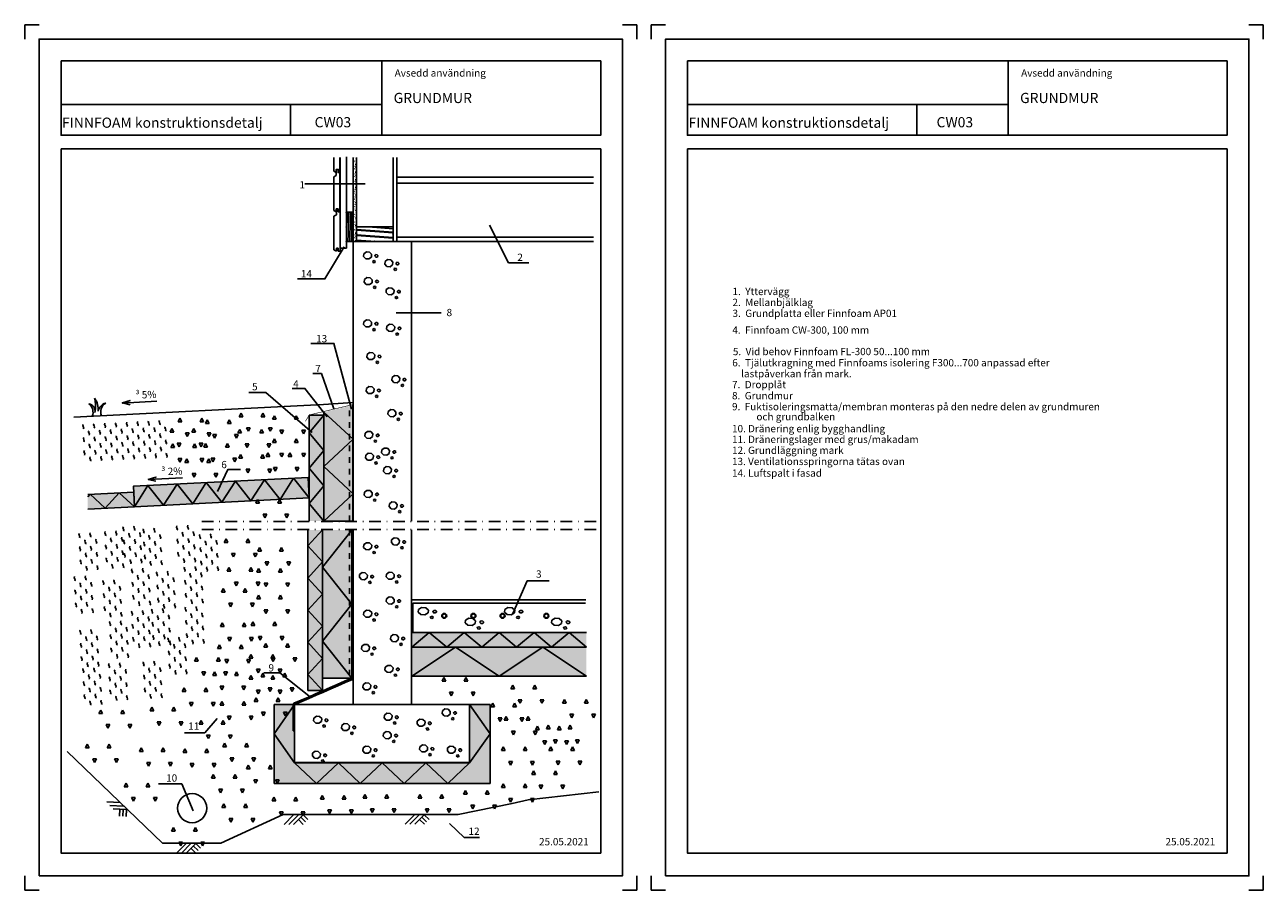
# Model space of a CAD drawing. Units: millimetres. Extents: x 1 to 4247, y 1 to 2969.
import ezdxf

# ---------------------------------------------------------------- set-up
doc = ezdxf.new("R2010")
doc.units = ezdxf.units.MM
doc.header["$LTSCALE"] = 10
doc.linetypes.add('DASHED', pattern=[4, 2, -2])
doc.linetypes.add('PISTEKATKOP', pattern=[8.2, 4, -2, 0.2, -2])
for name, color, linetype in [('A1PIIRUSTUSARKKI_RAJAT', 7, 'Continuous'), ('A2VIIVOITUS', 7, 'Continuous'), ('R2MAAVII', 7, 'Continuous'), ('R3-2', 7, 'Continuous'), ('R4PUUTAVARA', 7, 'Continuous'), ('R4PUUTAVARA_PANELI', 7, 'Continuous'), ('R5AINE', 15, 'Continuous'), ('R5AINEC', 15, 'Continuous'), ('R7AINEMERKINNAT', 7, 'Continuous')]:
    doc.layers.add(name, color=color, linetype=linetype)
doc.styles.get("Standard").update_dxf_attribs({"font": 'ROMANS'})

# ---------------------------------------------------------------- blocks, each defined once
blk = doc.blocks.new('*S0')
at = {"color": 7, "linetype": 'Continuous', "lineweight": -3}
for p, q in [((1, 2969), (1, 2920)), ((1, 2969), (50, 2969)), ((2099, 2969), (2050, 2969)), ((2099, 2969), (2099, 2920)), ((1, 1), (1, 50)), ((2099, 1), (2099, 50)), ((1, 1), (50, 1)), ((2099, 1), (2050, 1))]:
    blk.add_line(p, q, dxfattribs=at)
at = {"color": 0, "linetype": 'Continuous', "lineweight": -3}
blk.add_lwpolyline([(50, 50), (2050, 50), (2050, 2920), (50, 2920)], close=True, dxfattribs=at)
blk = doc.blocks.new('MAP')
at = {"layer": 'R5AINEC'}
for p, q in [((-0.7999999999997272, -0.7999999999999545), (0, 0)), ((-0.404020202535321, -0.7999999999999545), (0.3959797974644061, 0)), ((-0.008040405070914858, -0.7999999999999545), (0.791959594929267, 0)), ((0.791959594929267, 0), (1.187939392393673, -0.3959797974644061)), ((0.3959797974644061, -0.3959797974644061), (0.8000000000001819, -0.7999999999999545)), ((0.5939696961968366, -0.1979898987322031), (0.9899494936612427, -0.5939696961966092))]:
    blk.add_line(p, q, dxfattribs=at)
blk = doc.blocks.new('R58012')
for centre, radius, start, end in [((0.25, 0.2625), 0.3625, 226.3971810272964, 313.6028189727036), ((0.75, -0.2624999999999997), 0.3624999999999998, 46.39718102729635, 133.6028189727037)]:
    blk.add_arc(centre, radius, start, end)
blk = doc.blocks.new('multa')
at = {"layer": 'R5AINE', "xscale": 15, "yscale": 15, "zscale": 15, "rotation": 90}
for p in [(-18.75, 112.5), (-56.25, 112.1982417536783), (-37.5, 89.6982417536783), (0, 90), (-56.25, 67.1982417536783), (-37.5, 44.6982417536783), (-18.75, 67.5), (0, 45), (-56.25, 22.1982417536783), (-37.5, -0.3017582463216968), (-18.75, 22.5), (0, 0)]:
    blk.add_blockref('R58012', p, dxfattribs=at)
blk = doc.blocks.new('MERKSEPELI')
at = {"linetype": 'Continuous', "lineweight": -3}
for p, q in [((-11.00000000003165, 3.749999999999736), (-9.750000000031651, 6.24999999999973)), ((-11.00000000003165, 3.749999999999736), (-8.500000000031651, 3.749999999999736)), ((-8.500000000031651, 3.74999999999973), (-9.750000000031651, 6.24999999999973)), ((3.99999999996835, 3.749999999999736), (5.24999999996835, 6.24999999999973)), ((3.99999999996835, 3.749999999999736), (6.49999999996835, 3.749999999999736)), ((6.49999999996835, 3.74999999999973), (5.24999999996835, 6.24999999999973)), ((-6.000000000031651, -3.750000000000265), (-4.75000000003165, -6.250000000000259)), ((-6.000000000031651, -3.750000000000265), (-3.500000000031651, -3.750000000000265)), ((-3.500000000031651, -3.750000000000259), (-4.75000000003165, -6.250000000000259)), ((8.99999999996835, -3.750000000000265), (10.24999999996835, -6.250000000000259)), ((8.99999999996835, -3.750000000000265), (11.49999999996835, -3.750000000000265)), ((11.49999999996835, -3.750000000000259), (10.24999999996835, -6.250000000000259))]:
    blk.add_line(p, q, dxfattribs=at)
blk = doc.blocks.new('BETMERK1')
at = {"linetype": 'Continuous', "lineweight": -3}
for p, q in [((-2.275863171038037, 1.051920439462096), (-2.370101485435481, 0.07895088107380976)), ((-2.370101485435481, 0.07895088107380976), (-1.656009896838697, -0.6677639635165051)), ((-1.42849848011054, 1.68119234011448), (-2.275863171038037, 1.051920439462096)), ((-0.3243821563363611, 1.598147638054629), (-1.42849848011054, 1.68119234011448)), ((0.3897094322656982, 0.8514327934643133), (-0.3243821563363611, 1.598147638054629)), ((0.295471117862979, -0.1215367649148775), (0.3897094322656982, 0.8514327934643133)), ((1.561341661554906, 0.5250240750172579), (1.528679017348002, 0.1851671440306872)), ((1.528679017348002, 0.1851671440306872), (1.778290307521928, -0.0755006371275031)), ((1.857144906146567, 0.7449865749311484), (1.561341661554906, 0.5250240750172579)), ((2.242811222242306, 0.7162035945237348), (1.857144906146567, 0.7449865749311484)), ((2.163956623617667, -0.1042836175349167), (2.459759868214422, 0.1156788823789738)), ((2.49242251241605, 0.4555358133655445), (2.242811222242306, 0.7162035945237348)), ((2.459759868214422, 0.1156788823789738), (2.49242251241605, 0.4555358133655445)), ((-1.656009896838697, -0.6677639635165051), (-0.5518935730592434, -0.7508086655763564)), ((-0.5518935730592434, -0.7508086655763564), (0.295471117862979, -0.1215367649148775)), ((0.912266081308843, -1.423127636340893), (0.8058713960431474, -1.688101493515375)), ((0.8058713960431474, -1.688101493515375), (0.9432587450205743, -1.941762615011781)), ((1.200118237147325, -1.302059135328988), (0.912266081308843, -1.423127636340893)), ((0.9432587450205743, -1.941762615011781), (1.243948482504055, -2.035519756087694)), ((1.500807974630805, -1.3958162764049), (1.200118237147325, -1.302059135328988)), ((1.243948482504055, -2.035519756087694), (1.531800638342537, -1.914451255084883)), ((1.638195323608232, -1.649477397901306), (1.500807974630805, -1.3958162764049)), ((1.531800638342537, -1.914451255084883), (1.638195323608232, -1.649477397901306)), ((1.778290307521928, -0.0755006371275031), (2.163956623617667, -0.1042836175349167))]:
    blk.add_line(p, q, dxfattribs=at)
blk = doc.blocks.new('TRVPUUKUITULEVY_12')
at = {"linetype": 'Continuous', "lineweight": -3}
for p, q in [((0, 12), (24, 12)), ((0, 0), (24, 0)), ((1.406775483555805, 1.257993822362209), (2.323270864431549, 2.013360183510258)), ((3.671730402378557, 7.462054298418707), (4.427096296092941, 6.922670149459805)), ((7.878809884541056, 9.35047020128934), (8.202211621184176, 9.889854350248243)), ((10.57515757927479, 5.358227564872891), (11.27624226277527, 6.059312682216841)), ((13.91888012845521, 10.15954642472786), (14.51197377268767, 9.296188957484901)), ((14.24285324625845, 1.312275066166308), (14.0268711677229, 1.905369077415685)), ((18.1796694396715, 1.959650321219783), (17.64028562449266, 3.092699862942027)), ((21.90107493570895, 8.109429553472523), (22.27875788256614, 6.976951393263903))]:
    blk.add_line(p, q, dxfattribs=at)
at = {"lineweight": -3, "flags": 9}
for tag, p, rotation in [('PITUUS', (4.638422979041934e-11, 12.00000000000409), 270), ('KORKEUS', (24.00000000004638, 12.00000000000409), 180)]:
    blk.add_attdef(tag, p, '', height=1.2, rotation=rotation, dxfattribs=at)
blk = doc.blocks.new('PUUSYMB2')
at = {"color": 7, "linetype": 'ByBlock', "lineweight": -3}
for p, q in [((-0.4999999999999005, -0.1747300112533026), (-0.3762994979368273, 0.4999999999998863)), ((-0.3281550639297848, -0.5000000000001137), (-0.1448217305964334, 0.4999999999998863)), ((-0.2697587201677578, -0.5000000000001137), (-0.08642538683442069, 0.4999999999998863)), ((0.04621838040243631, -0.5000000000001137), (0.2295517137357734, 0.4999999999998863)), ((0.0979051150467285, -0.5000000000001137), (0.2812384483800656, 0.4999999999998863)), ((0.4028890707347301, -0.5000000000001137), (0.497245124030826, 0.01466938161489395))]:
    blk.add_line(p, q, dxfattribs=at)
at = {"linetype": 'ByBlock', "lineweight": -3}
blk.add_lwpolyline([(-0.4999999999999005, -0.5000000000001137), (0.5000000000000995, -0.5000000000001137), (0.5000000000000995, 0.4999999999998863), (-0.4999999999999005, 0.4999999999998863)], close=True, dxfattribs=at)
at = {"color": 7, "linetype": 'Continuous', "lineweight": -3}
for p in [(-0.4999999999999005, 0.4999999999998863), (0, 0.4999999999998863), (0.5000000000000995, 0.4999999999998863), (-0.4999999999999005, 0), (0.5000000000000995, 0), (-0.4999999999999005, -0.5000000000001137), (0, -0.5000000000001137), (0.5000000000000995, -0.5000000000001137)]:
    blk.add_point(p, dxfattribs=at)
blk = doc.blocks.new('UTV145')
at = {"color": 0, "linetype": 'Continuous', "lineweight": -3}
for p, q in [((-10, 10.5), (-10, 8.5)), ((10, 12.5), (-8, 12.5)), ((0, 6.5), (-8, 6.5)), ((0, 6.5), (0, 0)), ((0, 0), (135, 0)), ((10, 12.5), (14.90747728811138, 20.9999999999992)), ((130.09252271189, 21), (14.90747728810999, 21)), ((124, 6), (124, 12.5)), ((124, 12.5), (135, 12.5)), ((135, 6), (124, 6)), ((135, 12.5), (130.0925227118886, 20.9999999999992)), ((135, 0), (135, 6))]:
    blk.add_line(p, q, dxfattribs=at)
for centre, start, end in [((-8, 10.5), 90, 180), ((-8, 8.5), 180, 270)]:
    blk.add_arc(centre, 2, start, end, dxfattribs=at)
at = {"color": 7, "linetype": 'Continuous', "lineweight": -3}
blk.add_point((135, 0), dxfattribs=at)
blk = doc.blocks.new('TRVPVILLAVII2_5')
at = {"linetype": 'Continuous', "lineweight": -3}
for p, q in [((0, 5), (10, 5)), ((0, 0), (10, 0)), ((1.155665382693059, 3.526450670993455), (1.344334617311489, 1.473549329006545)), ((3.844334617315965, 3.526450670993313), (3.655665382697535, 1.473549329006403)), ((6.155665382693059, 3.526450670993455), (6.344334617311489, 1.473549329006545)), ((8.844334617315965, 3.526450670993313), (8.655665382697535, 1.473549329006403))]:
    blk.add_line(p, q, dxfattribs=at)
for centre, radius, start, end in [((3.89268415082106e-16, 1.349999999999908), 1.349999999999979, 270, 5.250943772434693), ((2.500000000004547, 3.650000000000091), 1.34999999999998, 354.749056227559, 185.2509437724347), ((5, 1.349999999999909), 1.34999999999998, 174.749056227535, 5.250943772434643), ((7.500000000004547, 3.650000000000091), 1.349999999999981, 354.749056227559, 185.2509437724347), ((10, 1.349999999999911), 1.349999999999983, 174.7490562275351, 270)]:
    blk.add_arc(centre, radius, start, end, dxfattribs=at)
at = {"lineweight": -3, "flags": 9}
for tag, p, rotation in [('PITUUS', (1.56319401867222e-12, 5.000000000013785), 270), ('KORKEUS', (10.00000000000156, 5.000000000013785), 180)]:
    blk.add_attdef(tag, p, '', height=0.5, rotation=rotation, dxfattribs=at)
blk = doc.blocks.new('TRVBETVII1_100')
at = {"linetype": 'Continuous', "lineweight": -3}
for p, q in [((200, 100), (0, 100)), ((12.76396050175208, 78.83209229175918), (11.93351348115357, 69.10239670787632)), ((11.93351348115357, 69.10239670787632), (18.22623248767741, 61.63524826197317)), ((20.23110894765523, 85.12481129828302), (12.76396050175208, 78.83209229175918)), ((18.22623248767741, 61.63524826197317), (27.95592807156027, 60.80480124137466)), ((29.96080453149261, 84.29436427768451), (20.23110894765523, 85.12481129828302)), ((27.95592807156027, 60.80480124137466), (35.42307651746341, 67.09752024798945)), ((36.25352353806193, 76.82721583178136), (29.96080453149261, 84.29436427768451)), ((35.42307651746341, 67.09752024798945), (36.25352353806193, 76.82721583178136)), ((46.5781828893796, 73.5631286473108), (46.29035308535094, 70.1645593374451)), ((46.29035308535094, 70.1645593374451), (48.48997808444437, 67.5578815258632)), ((49.18486070100698, 75.76275364644971), (46.5781828893796, 73.5631286473108)), ((48.48997808444437, 67.5578815258632), (51.88854739435556, 67.27005172178906)), ((52.58343001087269, 75.47492384237557), (49.18486070100698, 75.76275364644971)), ((51.88854739435556, 67.27005172178906), (54.49522520598293, 69.46967672092796)), ((54.78305501001159, 72.86824603079367), (52.58343001087269, 75.47492384237557)), ((54.49522520598293, 69.46967672092796), (54.78305501001159, 72.86824603079367)), ((40.85839805266005, 54.0816115337293), (39.92082664190093, 51.43187296189353)), ((39.92082664190093, 51.43187296189353), (41.13151165197451, 48.89526174702041)), ((43.39500926757864, 55.29229654384835), (40.85839805266005, 54.0816115337293)), ((41.13151165197451, 48.89526174702041), (43.78125022381028, 47.95769033617034)), ((46.04474783941441, 54.35472513308923), (43.39500926757864, 55.29229654384835)), ((43.78125022381028, 47.95769033617034), (46.31786143872887, 49.16837534628939)), ((47.25543284953346, 51.81811391812516), (46.04474783941441, 54.35472513308923)), ((46.31786143872887, 49.16837534628939), (47.25543284953346, 51.81811391812516)), ((121.9106729678515, 42.50434091027273), (121.0802259472985, 32.77464532638987)), ((121.0802259472985, 32.77464532638987), (127.3729449538223, 25.30749688048672)), ((129.3778214138001, 48.79705991679657), (121.9106729678515, 42.50434091027273)), ((139.1075169976375, 47.96661289619806), (129.3778214138001, 48.79705991679657)), ((137.1026405377052, 24.47704985988821), (144.5697889836083, 30.769768866503)), ((145.4002360042068, 40.49946445029491), (139.1075169976375, 47.96661289619806)), ((144.5697889836083, 30.769768866503), (145.4002360042068, 40.49946445029491)), ((155.7248953555245, 37.23537726582435), (155.4370655514958, 33.83680795595865)), ((155.4370655514958, 33.83680795595865), (157.6366905505893, 31.23013014437674)), ((158.3315731671064, 39.43500226496326), (155.7248953555245, 37.23537726582435)), ((157.6366905505893, 31.23013014437674), (161.0352598605004, 30.94230034030261)), ((161.7301424770176, 39.14717246088912), (158.3315731671064, 39.43500226496326)), ((161.0352598605004, 30.94230034030261), (163.6419376721278, 33.14192533944151)), ((163.929767476111, 36.54049464930722), (161.7301424770176, 39.14717246088912)), ((163.6419376721278, 33.14192533944151), (163.929767476111, 36.54049464930722)), ((0, 0), (200, 0)), ((127.3729449538223, 25.30749688048672), (137.1026405377052, 24.47704985988821)), ((150.0051105188049, 17.75386015224285), (149.0675391080003, 15.10412158049803)), ((149.0675391080003, 15.10412158049803), (150.2782241181194, 12.56751036553396)), ((152.5417217337235, 18.9645451623619), (150.0051105188049, 17.75386015224285)), ((150.2782241181194, 12.56751036553396), (152.9279626899552, 11.62993895477484)), ((155.1914603055593, 18.02697375160278), (152.5417217337235, 18.9645451623619)), ((152.9279626899552, 11.62993895477484), (155.4645739048738, 12.84062396480294)), ((156.4021453156784, 15.49036253663871), (155.1914603055593, 18.02697375160278)), ((155.4645739048738, 12.84062396480294), (156.4021453156784, 15.49036253663871))]:
    blk.add_line(p, q, dxfattribs=at)
at = {"color": 7, "lineweight": -3, "flags": 9}
for tag, p, rotation in [('PITUUS', (0, 100), 270), ('KORKEUS', (200, 100), 180)]:
    blk.add_attdef(tag, p, '', height=10, rotation=rotation, dxfattribs=at)
blk = doc.blocks.new('TRVERISTE_100')
at = {"linetype": 'Continuous', "lineweight": -3}
for p, q in [((0, 0), (100, 100)), ((200, 100), (0, 100)), ((100, 100), (200, 0)), ((0, 0), (200, 0))]:
    blk.add_line(p, q, dxfattribs=at)
at = {"color": 7, "lineweight": -3, "flags": 9}
for tag, p, rotation in [('PITUUS', (-9.947598300641403e-12, 99.99999999951399), 270), ('KORKEUS', (199.9999999999901, 99.99999999951399), 180)]:
    blk.add_attdef(tag, p, '', height=10, rotation=rotation, dxfattribs=at)
blk = doc.blocks.new('TRVERISTE_50')
at = {"linetype": 'Continuous', "lineweight": -3}
for p, q in [((0, 0), (50, 50)), ((100, 50), (0, 50)), ((50, 50), (100, 0)), ((0, 0), (100, 0))]:
    blk.add_line(p, q, dxfattribs=at)
at = {"color": 7, "lineweight": -3, "flags": 9}
for tag, p, rotation in [('PITUUS', (-4.973799150320701e-12, 49.99999999975699), 270), ('KORKEUS', (99.99999999999503, 49.99999999975699), 180)]:
    blk.add_attdef(tag, p, '', height=5, rotation=rotation, dxfattribs=at)
blk = doc.blocks.new('$VESIERISTE$_5')
at = {"linetype": 'Continuous', "lineweight": -3}
for p, q in [((0, 0), (0, 5)), ((0, 5), (25, 5)), ((0, 0), (25, 0)), ((25, 0), (25, 5))]:
    blk.add_line(p, q, dxfattribs=at)
at = {"lineweight": -3}
blk.add_solid([(12.5, 0), (12.5, 5), (25, 0), (25, 5)], dxfattribs=at)
at = {"lineweight": -3, "flags": 9}
for tag, p, rotation in [('KORKEUS', (25, 5), 180), ('PITUUS', (0, 5), 270)]:
    blk.add_attdef(tag, p, '', height=25, rotation=rotation, dxfattribs=at)
blk = doc.blocks.new('*S43')
at = {"linetype": 'Continuous', "lineweight": -3}
for p, q in [((0, 4.433786671143025e-12), (0, 0)), ((5, 4.433786671143025e-12), (0, 4.433786671143025e-12)), ((5, 4.433786671143025e-12), (0, 4.433786671143025e-12)), ((5, 4.433786671143025e-12), (5, -3.275655319525526)), ((1.996937457099875, -4.583911080345501), (1.114131009671837e-11, -7.275957614183426e-12)), ((1.996937457099875, -4.583911080345501), (1.114131009671837e-11, -7.275957614183426e-12)), ((1.996937457099875, -4.583911080345501), (5.000000000008185, -3.275655319530983))]:
    blk.add_line(p, q, dxfattribs=at)
at = {"lineweight": -3, "extrusion": (-0.9870234869384245, -0.1605742096558208, 0.0007479474064020433)}
blk.add_solid([(4.845085907476232, 0.0009236900794363752, -1.234966273246095), (4.036020912698436, 0.003297799519993472, -1.234966273246095), (6.094874604986532e-12, 7.062601371787824e-15, -1.234966273246095), (6.588063428100642e-12, 5.511433323612813e-15, -1.234966273246095)], dxfattribs=at)
blk.add_solid([(4.845085907476232, 0.0009236900794363752, -1.234966273246095), (4.036020912698436, 0.003297799519993472, -1.234966273246095), (6.094874604986532e-12, 7.062601371787824e-15, -1.234966273246095), (6.588063428100642e-12, 5.511433323612813e-15, -1.234966273246095)], dxfattribs=at)
at = {"lineweight": -3, "extrusion": (-0.5428115186206993, 0.839854213536639, 0.0007451559861507389)}
blk.add_solid([(-4.199272233524414, 0.002022396823731653, -2.71405759309967), (-2.421208301410696, 0.004072375849180128, -2.71405759309967), (-2.659650277792025e-12, -2.772088114610938e-15, -2.71405759309967), (-8.881784197001252e-16, 4.336808689942018e-18, -2.71405759309967)], dxfattribs=at)
at = {"lineweight": -3, "flags": 9}
blk.add_attdef('RVNURKKA', (5, 4.433786671143025e-12), '', height=1, rotation=90, dxfattribs=at)
blk = doc.blocks.new('*S44')
at = {"linetype": 'Continuous', "lineweight": -3}
for p, q in [((3.003062542910357, 1.3082557608152), (0, 0)), ((3.003062542910357, 1.3082557608152), (0, 0)), ((0, -3.275655319525754), (0, 0)), ((0, -3.275655319525754), (0, 0)), ((5, -3.275655319525754), (3.003062542910357, 1.3082557608152)), ((5, -3.275655319525754), (3.003062542910357, 1.3082557608152)), ((5, -3.275655319525754), (0, -3.275655319525754))]:
    blk.add_line(p, q, dxfattribs=at)
at = {"lineweight": -3, "extrusion": (-0.5671632143257501, 0.8236049396252002, 0.0008897980971485704)}
blk.add_solid([(9.363307818445615e-14, -1.354358328910528e-16), (1.857831935506087, 0.002400539100009228), (-2.260194392824791, 0.004923843843309621)], dxfattribs=at)
blk.add_solid([(9.363307818445615e-14, -1.354358328910528e-16), (1.857831935506087, 0.002400539100009228), (-2.260194392824791, 0.004923843843309621)], dxfattribs=at)
at = {"lineweight": -3, "extrusion": (-0.9815842551083844, -0.1910276377456009, 0.0008897980971485741)}
blk.add_solid([(-4.644124414713106e-14, 2.061881817647776e-16), (-0.7104955941606933, 0.002845283513221926), (4.170471526502847, 0.003810277638135329)], dxfattribs=at)
at = {"lineweight": -3, "flags": 9}
blk.add_attdef('RVNURKKA', (4.999999999999886, -3.275655319525754), '', height=1, rotation=23.539893193749, dxfattribs=at)
blk = doc.blocks.new('TRVERISTE_70')
at = {"linetype": 'Continuous', "lineweight": -3}
for p, q in [((0, 0), (70, 70)), ((140, 70), (0, 70)), ((70, 70), (140, 0)), ((0, 0), (140, 0))]:
    blk.add_line(p, q, dxfattribs=at)
at = {"color": 7, "lineweight": -3, "flags": 9}
for tag, p, rotation in [('PITUUS', (-6.963318810448982e-12, 69.99999999965979), 270), ('KORKEUS', (139.999999999993, 69.99999999965979), 180)]:
    blk.add_attdef(tag, p, '', height=7, rotation=rotation, dxfattribs=at)
blk = doc.blocks.new('*S45')
at = {"linetype": 'Continuous', "lineweight": -3}
for p, q in [((1.023181539494544e-12, 9.663381206337363e-13), (0, 70)), ((1.023181539494544e-12, 9.663381206337363e-13), (0, 70)), ((-5.002220859751105e-12, -5.002220859751105e-12), (70, 0)), ((-5.002220859751105e-12, -5.002220859751105e-12), (70, 0)), ((-5.002220859751105e-12, -5.002220859751105e-12), (70, 0)), ((-5.002220859751105e-12, -5.002220859751105e-12), (70, 0))]:
    blk.add_line(p, q, dxfattribs=at)
at = {"lineweight": -3, "flags": 9}
blk.add_attdef('RVNURKKA', (70, 70), '', height=1, rotation=90, dxfattribs=at)
blk = doc.blocks.new('*S46')
at = {"linetype": 'Continuous', "lineweight": -3}
for p, q in [((5.002220859751105e-12, -5.002220859751105e-12), (0, 70)), ((5.002220859751105e-12, -5.002220859751105e-12), (0, 70)), ((5.002220859751105e-12, -5.002220859751105e-12), (0, 70)), ((5.002220859751105e-12, -5.002220859751105e-12), (0, 70)), ((9.094947017729282e-13, -1.023181539494544e-12), (-70, 0)), ((9.094947017729282e-13, -1.023181539494544e-12), (-70, 0))]:
    blk.add_line(p, q, dxfattribs=at)
at = {"lineweight": -3, "flags": 9}
blk.add_attdef('RVNURKKA', (-70, 70), '', height=1, rotation=180, dxfattribs=at)

msp = doc.modelspace()

# ---------------------------------------------------------------- hatches: boundary and pattern name
at = {"layer": 'A2VIIVOITUS', "lineweight": -3}
for points in [[(1125.34964643484, 1664.106999937985), (1125.34964643484, 1266.46246766591), (1026.4462362415, 1266.46246766591), (1026.4462362415, 1640.515067941164), (1125.279943251983, 1664.034635830973)], [(1025.771074132706, 1266.817842892424), (975.7710741327064, 1266.817842892424), (975.7710741327064, 1629.658627879095), (1025.771074132706, 1629.658627879095)], [(972.7007964990739, 1415.773583021031), (975.0086846143217, 1346.763678875812), (216.4801829529324, 1308.507423205239), (216.9104671778091, 1358.749074312891), (374.0033260055443, 1366.110860935797), (373.1349342062472, 1386.897542186658), (971.902814845666, 1416.516802711973)], [(1021.640670643817, 684.7872273079611), (971.6406706438174, 684.7872273079611), (971.6406706438174, 1236.792926796767), (1021.640670643817, 1236.792926796767)], [(1121.882386085756, 728.6331365270162), (1021.882386085756, 728.6331365270162), (1021.882386085756, 1236.078047842109), (1121.882386085756, 1236.078047842109)], [(1327.844626313398, 884.7934175791868), (1327.844626313398, 834.7934175791868), (1926.326465735138, 834.7934175791868), (1926.326465735138, 884.7934175791868)], [(1327.790537952439, 834.8527274750925), (1327.790537952439, 734.8527274750925), (1926.493127427766, 734.8527274750925), (1926.493127427766, 834.8527274750925)], [(925.8496971458248, 636.8135333480416), (925.8496971458248, 437.4066388130573), (1526.105912142833, 437.4066388130573), (1526.105912142833, 637.4066388130573), (1596.393845144852, 637.4066388130573), (1596.393845144852, 367.40663881305), (856.1059121428352, 367.40663881305), (856.1059121428352, 636.98818073547), (925.8496971458248, 636.98818073547)]]:
    msp.add_hatch(color=51, dxfattribs=at).paths.add_polyline_path(points)

# ---------------------------------------------------------------- linework, layer by layer
at = {"color": 3, "linetype": 'Continuous', "lineweight": -3}
for p, q in [((1224.529158410587, 2845.101007943944), (1224.529158410587, 2590.168515735968)), ((3372.066302136347, 2845.101007943944), (3372.066302136347, 2590.168515735968)), ((125.3080545227276, 2695.035769529139), (1224.529158410587, 2695.035769529139)), ((911.7120435440302, 2695.035769529139), (911.7120435440302, 2591.357936383902)), ((2272.845198248488, 2695.035769529139), (3372.066302136347, 2695.035769529139)), ((3059.24918726979, 2695.035769529139), (3059.24918726979, 2591.357936383902))]:
    msp.add_line(p, q, dxfattribs=at)
at = {"color": 7, "linetype": 'Continuous', "lineweight": -3}
for p, q in [((1081.833917020965, 2467.797056245279), (1081.833917020965, 2513.884463796699)), ((1103.833917020965, 2467.797056245279), (1103.833917020965, 2515.83052317327)), ((1263.5290900108, 2225.907391561766), (1263.5290900108, 2513.884463796699)), ((1276.5290900108, 2225.907391561766), (1276.5290900108, 2513.884463796699)), ((1081.833917020965, 2202.858895872944), (1081.833917020965, 2467.797056245279)), ((1103.833917020965, 2202.858895872944), (1103.833917020965, 2467.797056245279)), ((1276.5290900108, 2445.907391561766), (1950.266578117444, 2445.907391561766)), ((1276.5290900108, 2425.907391561766), (1950.266578117444, 2425.907391561766)), ((1126.529090010757, 1266.142679435246), (1126.529090010757, 2225.907391561766)), ((1126.529090010757, 2225.907391561766), (1326.529090010757, 2225.907391561766)), ((1276.5290900108, 2240.907391561766), (1950.266578117444, 2240.907391561766)), ((1276.5290900108, 2225.907391561766), (1950.266578117444, 2225.907391561766)), ((1326.529090010757, 1266.142679435246), (1326.529090010757, 2225.907391561766)), ((1103.833917020965, 2202.858895872944), (1081.833917020965, 2202.858895872944)), ((1024.734714241473, 1666.266792557019), (1125.069665493644, 1673.654843528414)), ((1125.310069131836, 1665.140722828977), (1125.310069131836, 1266.142679435246)), ((976.4462362415, 1629.61891238161), (1026.4462362415, 1629.61891238161)), ((1026.4462362415, 1266.4604034151), (1126.529090010757, 1266.4604034151)), ((1126.211366665459, 637.6052163004997), (1126.211366665459, 1237.150366274096)), ((1326.211366665459, 637.6052163004997), (1326.211366665459, 1237.150366274096)), ((1324.994210417537, 997.0980050164133), (1924.240254315021, 997.0980050164133)), ((1021.9221015039, 728.71256752198), (1120.874501714295, 728.71256752198, -2.73256525765031)), ((971.918678571, 685.97869223239), (1022.848478967505, 685.97869223239)), ((856.105912142837, 637.4066388130564), (926.105912142837, 637.4066388130564)), ((1526.105912142833, 637.4066388130573), (1596.105912142857, 637.4066388130573))]:
    msp.add_line(p, q, dxfattribs=at)
at = {"color": 1, "linetype": 'Continuous', "lineweight": -3}
for p, q in [((1168.468571590271, 2423.015405560109), (960.8760808553197, 2423.015405560109)), ((1273.913006811486, 1981.101065088711), (1428.803137644911, 1981.101065088711))]:
    msp.add_line(p, q, dxfattribs=at)
msp.add_line((1024.734714241473, 1666.266792557019), (169.7492862299637, 1623.517521156448))
at = {"color": 7, "linetype": 'DASHED', "lineweight": -3}
for p, q in [((1113.825062366476, 1266.509780162783), (1113.825062366476, 1660.1812958079)), ((1113.661294526137, 1236.951788786691), (1113.661294526137, 730.4997649086235))]:
    msp.add_line(p, q, dxfattribs=at)
at = {"color": 7, "linetype": 'PISTEKATKOP', "lineweight": -3}
for p, q in [((607.6374947430036, 1265.587581243715), (1968.840668911417, 1265.587581243715)), ((607.6374947430036, 1237.744776715724), (1968.840668911417, 1237.744776715724))]:
    msp.add_line(p, q, dxfattribs=at)
at = {"color": 27, "linetype": 'Continuous', "lineweight": -3}
msp.add_line((1671.293802011733, 298.492475075433), (1726.136915573121, 310.7352099166333), dxfattribs=at)
at = {"color": 8, "linetype": 'Continuous', "lineweight": -3}
msp.add_line((1726.136915573121, 310.7352099166333), (1968.840668911418, 338.9285504840627), dxfattribs=at)
at = {"color": 3, "linetype": 'Continuous', "lineweight": -3}
for points in [[(125.3077333062611, 2845.018880163698), (1975.307733306261, 2845.018880163698), (1975.307733306261, 2590.018880163698), (125.3077333062611, 2590.018880163698)], [(2272.844877032021, 2845.018880163698), (4122.844877032021, 2845.018880163698), (4122.844877032021, 2590.018880163698), (2272.844877032021, 2590.018880163698)], [(125.3077333062611, 2543.018880163698), (1975.307733306261, 2543.018880163698), (1975.307733306261, 128.6624848289284), (125.3077333062611, 128.6624848289287)], [(2272.844877032021, 2543.018880163698), (4122.844877032021, 2543.018880163698), (4122.844877032021, 128.6624848289284), (2272.844877032021, 128.6624848289287)]]:
    msp.add_lwpolyline(points, close=True, dxfattribs=at)
at = {"color": 7, "linetype": 'Continuous', "lineweight": -3}
msp.add_lwpolyline([(1081.410136528312, 2514.1227567816), (1081.410136528312, 2462.147157120512), (1075.313406154221, 2462.147157120512), (1075.410136528312, 2473.147157120512), (1068.910136528312, 2473.147157120512), (1068.910136528312, 2462.147157120512), (1060.410136528313, 2467.054634408623), (1060.410136528313, 2514.1227567816)], dxfattribs=at)
at = {"color": 1, "linetype": 'Continuous', "lineweight": -3}
for points in [[(1593.582407600778, 2281.191364055358), (1659.470286332227, 2152.59258321179), (1728.694260189321, 2152.59258321179)], [(935.4725501405246, 2097.196536283056), (1030.189209353262, 2097.196536283056), (1096.269980588224, 2207.428739934246)], [(981.7264286771187, 1875.986957154932), (1061.033999470588, 1875.986957154932), (1121.233236093014, 1651.104745457067)], [(988.2999085381889, 1772.940338966278), (1017.654355043289, 1772.940338966278), (1060.182374549317, 1651.929757121285)], [(769.4056904924546, 1707.338605021278), (827.1565054662242, 1707.338605021278), (986.7563383683828, 1570.173762525327)], [(918.2271454847651, 1722.055748579731), (961.2874305665882, 1722.055748579731), (1037.667540693184, 1624.065653494342)], [(661.9394953309929, 1368.725598810242), (697.0876404047303, 1443.490022818278), (740.9930351832809, 1443.490022818278)], [(1673.630199891311, 949.9256778728031), (1723.07589550352, 1062.042527261745), (1798.852913357408, 1062.042527261745)], [(820.3967326536258, 746.6790552392886), (875.8854189302638, 746.6790552392886), (980.3159249012624, 663.0601310789707)], [(660.8671790406079, 589.9841242022467), (618.0341005524424, 540.5383298383676), (548.8696998225932, 540.5383298383676)], [(578.5172594808355, 273.4118937809744), (539.0202761183136, 365.7504254243649), (459.9071631387815, 365.7504254243649)], [(1456.445068685953, 230.3625051300396), (1507.717673533632, 181.9890291981474), (1560.420033435163, 181.9890291981474)]]:
    msp.add_lwpolyline(points, dxfattribs=at)
at = {"color": 7, "linetype": 'Continuous', "lineweight": -3, "const_width": 2}
msp.add_lwpolyline([(963.4794214407593, 1609.500613246463), (976.5023380877319, 1631.066128378662), (1125.310069131836, 1666.311707126576), (1125.310069131836, 1717.268450638391)], dxfattribs=at)
at = {"color": 7, "linetype": 'Continuous', "lineweight": -3}
msp.add_lwpolyline([(925.6087895270939, 637.4066388130941), (1526.105912142833, 637.4066388130941), (1526.105912142833, 439.0277288953603), (925.6087895270939, 439.0277288953603)], close=True, dxfattribs=at)
at = {"color": 1, "linetype": 'Continuous', "lineweight": -3}
for centre, radius in [((1438.956279841941, 942.0127641066765), 8.5), ((1438.956279841941, 942.0127641066765), 6.5), ((1538.956279841941, 942.0127641066765), 8.5), ((1538.956279841941, 942.0127641066765), 6.5), ((1638.956279841941, 942.0127641066765), 8.5), ((1638.956279841941, 942.0127641066765), 6.5), ((1788.956279841941, 942.0127641066765), 8.5), ((1788.956279841941, 942.0127641066765), 6.5)]:
    msp.add_circle(centre, radius, dxfattribs=at)
msp.add_circle((574.6891835647752, 282.5273761606463), 50)
at = {"layer": 'R2MAAVII'}
for centre, radius, start, end in [((198.2752452913342, 1640.260749564235), 36.82684564848847, 338.3179845112845, 52.53017402044096), ((216.4604999812805, 1644.260062690044), 25.57937787481549, 348.934954160402, 80.5083943506253), ((140.2291240253044, 1661.292063992476), 103.6834069463756, 347.7828096070352, 14.94783071503374), ((190.5404280482112, 1650.942528336315), 62.14747670183763, 353.5743690209042, 36.64560819121901), ((287.0474383136975, 1637.099935784461), 35.42591993959474, 104.1205321616973, 168.7892472055476), ((296.6474416729548, 1641.484074819577), 35.08668957549489, 121.3275155037778, 202.3526572858081)]:
    msp.add_arc(centre, radius, start, end, dxfattribs=at)
at = {"layer": 'R5AINE'}
for points in [[(453.5304745727994, 1678.232742468185), (335.3355803058444, 1671.830999012649), (361.7854526984233, 1680.725154340986), (335.6111605629635, 1671.923666893081), (361.9416184457446, 1666.091886041066)], [(976.202496841393, 1346.307845412549), (972.706863655319, 1416.220509134), (373.4554603285978, 1386.257938967661), (376.9510935146718, 1316.34527524621), (976.202496841393, 1346.307845412549)], [(376.9510935146718, 1316.34527524621), (376.9510935146718, 1316.34527524621), (376.9510935146718, 1316.34527524621), (376.9510935146718, 1316.34527524621), (376.9510935146718, 1316.34527524621), (423.3930772724743, 1388.754819814857), (476.8263274024539, 1321.339036940604), (523.2683111602855, 1393.748581509244), (576.701561290236, 1326.33279863499), (623.143545048038, 1398.742343203637), (676.5767951780176, 1331.326560329376), (723.0187789358492, 1403.736104898023), (776.4520290657997, 1336.32032202377), (822.8940128236022, 1408.72986659241), (876.3272629535818, 1341.314083718156), (922.7692467114134, 1413.723628286803), (976.202496841393, 1346.307845412549), (976.202496841393, 1346.307845412549), (976.202496841393, 1346.307845412549)], [(542.279167621055, 1415.537488734004), (424.0842733540999, 1409.135745278469), (450.5341457466789, 1418.029900606806), (424.359853611219, 1409.228413158901), (450.6903114940001, 1403.396632306886)], [(376.9510935146718, 1316.34527524621), (374.4542126674678, 1366.282892190109), (216.7038084671931, 1358.395371980095)], [(216.7038084672331, 1350.019164346437), (224.6413618357801, 1358.792249648518), (277.0758596268897, 1311.351513551824), (324.5165957235913, 1363.786011342912), (376.9510935146718, 1316.34527524621), (376.9510935146718, 1316.34527524621), (376.9510935146718, 1316.34527524621)], [(216.7038084671967, 1308.332910993837), (376.9510935146718, 1316.34527524621)], [(1671.293802011733, 298.492475075433), (1486.323787636361, 260.2910322602297), (886.3237876363605, 260.2910322602297), (673.4298437122238, 161.9821696149415), (473.4298437122238, 161.9821696149415), (146.8424420334964, 476.6690201209535)]]:
    msp.add_lwpolyline(points, dxfattribs=at)

# ---------------------------------------------------------------- block references
at = {"layer": 'A1PIIRUSTUSARKKI_RAJAT', "color": 3, "linetype": 'Continuous', "lineweight": -3}
for p in [(0, 0), (2147.53714372576, 0)]:
    msp.add_blockref('*S0', p, dxfattribs=at)
at = {"layer": 'R4PUUTAVARA', "color": 7, "linetype": 'Continuous', "lineweight": -3}
for p, xscale, yscale, rotation in [((1114.722817281988, 2275.970085265893), 22, -100, 180), ((1201.029090010814, 2250.907391561771), 50, 125, 270)]:
    msp.add_blockref('PUUSYMB2', p, dxfattribs=dict(at, xscale=xscale, yscale=yscale, rotation=rotation))
at = {"layer": 'R4PUUTAVARA_PANELI', "color": 7, "linetype": 'Continuous', "lineweight": -3, "yscale": -1, "rotation": 270}
for p in [(1081.410136528312, 2462.074750187537), (1081.813406154221, 2327.074750187537)]:
    msp.add_blockref('UTV145', p, dxfattribs=at)
at = {"layer": 'R5AINE', "rotation": 2.862405226113906}
for p in [(263.379934313773, 1474.192489067337), (338.2863597296314, 1477.937810338128), (413.1927851454898, 1481.683131608919), (488.0992105613191, 1485.428452879711), (339.1926510098933, 1106.576052437012), (401.4677260143985, 1122.966314185949), (470.3147415470307, 1116.43396348891), (585.0069807638433, 1126.252284536582), (250.7089938992362, 1100.004111735748), (663.6327270823062, 1096.75773138934), (430.9622783846175, 978.6607487876975), (611.2155628699988, 985.2326894889623), (234.3583225852749, 952.4125759868632), (332.6603004849462, 939.3082845885585), (516.1599652312111, 968.8424277400247), (430.9622783846175, 834.3551833894455), (499.8092939172498, 840.9271240907103), (614.5015331340624, 847.4594747877502), (253.9949641632998, 768.7545463894724), (355.5829123270346, 798.2886895409385), (555.5124283936243, 742.5459635928621), (263.8528749554939, 637.5928623937491), (352.3365320661546, 653.9831241426866), (470.3147415470307, 660.5154748397274)]:
    msp.add_blockref('multa', p, dxfattribs=at)
at = {"layer": 'R5AINE', "xscale": 41.06591908790142, "yscale": 41.06591908790142, "zscale": 41.06591908790142}
for p, rotation in [((328.5720042913786, 301.5615196576368), 311.8453456718897), ((922.7475010695102, 259.6676020851098), 359.9275859026627), ((1338.016149073371, 260.1962337155599), 359.9275859026627), ((554.4094965953641, 161.4008556692986), 359.9275859026627)]:
    msp.add_blockref('MAP', p, dxfattribs=dict(at, rotation=rotation))
at = {"layer": 'R7AINEMERKINNAT', "color": 7, "linetype": 'Continuous', "lineweight": -3, "row_count": 1, "row_spacing": 0}
for name, p, xscale, rotation, column_count, column_spacing in [('TRVPUUKUITULEVY_12', (1126.5290900108, 2513.7653173043), 1.0903709308428, 270, 11, 26.1689023402272), ('TRVERISTE_50', (1026.4462362415, 1266.4604034151), 1.2105283632217, 90, 3, 121.05283632217), ('TRVERISTE_100', (1026.4462362415, 1640.9566512453), 0.93624061957552, 270, 2, 187.248123915104), ('TRVERISTE_50', (1021.918678571, 685.97869223239), 1.1021050550985, 90, 5, 110.21050550985), ('TRVERISTE_100', (1121.9221015039, 728.71256752198), 1.268512989544, 90, 2, 253.7025979088), ('$VESIERISTE$_5', (1127.085105865, 728.4535435657), 1.0418998538079, 90, 10, 26.0474963451975), ('$VESIERISTE$_5', (925.60878952709, 637.40663881309), 1.0824449379385, 23.53989319374942, 8, 27.0611234484625), ('$VESIERISTE$_5', (925.60878952709, 548.0070539833), 1.1919944643972, 90, 3, 29.79986160993), ('TRVERISTE_70', (1526.105912142857, 437.4066388130605), 1.0714285714286, 180, 4, 150.000000000004)]:
    msp.add_blockref(name, p, dxfattribs=dict(at, xscale=xscale, rotation=rotation, column_count=column_count, column_spacing=column_spacing))
at = {"layer": 'R7AINEMERKINNAT', "color": 7, "linetype": 'Continuous', "lineweight": -3}
for name, p, xscale, yscale in [('BETMERK1', (1186.22136350887, 2173.284357399405), 10, 10), ('BETMERK1', (1258.702001655281, 2146.913267072003), 10, 10), ('BETMERK1', (1188.405711507803, 2085.354245976408), 10, 10), ('BETMERK1', (1263.11041307131, 2050.166315208218), 10, 10), ('BETMERK1', (1186.22136350887, 1940.233818180734), 10, 10), ('BETMERK1', (1265.294761070243, 1924.863920655576), 10, 10), ('BETMERK1', (1197.182818921698, 1828.116968791792), 10, 10), ('BETMERK1', (1282.888691316191, 1748.963982312103), 10, 10), ('BETMERK1', (1194.998470922765, 1711.591699182456), 10, 10), ('MERKSEPELI', (581.7666805411923, 1588.400807219253), 5, 5), ('MERKSEPELI', (675.4950674044981, 1582.522913592059), 5, 5), ('MERKSEPELI', (791.2257959297808, 1605.994772603347), 5, 5), ('MERKSEPELI', (905.4473385648912, 1597.177932162559), 5, 5), ('BETMERK1', (1269.703172486272, 1632.438712702768), 10, 10), ('MERKSEPELI', (553.965887827499, 1553.212876451061), 5, 5), ('MERKSEPELI', (786.8173845137521, 1550.273929637465), 5, 5), ('BETMERK1', (1190.590059506736, 1557.694146443473), 10, 10), ('MERKSEPELI', (556.8651133533554, 1500.430980298775), 5, 5), ('MERKSEPELI', (669.6569009346226, 1501.900453705573), 5, 5), ('MERKSEPELI', (905.4473385648912, 1518.024945682871), 5, 5), ('MERKSEPELI', (789.7563254577713, 1463.813291621266), 5, 5), ('MERKSEPELI', (883.484712321077, 1469.651469750977), 5, 5), ('BETMERK1', (1192.814122923832, 1482.909864686697), 10, 10), ('BETMERK1', (1247.740546242454, 1500.503830070793), 10, 10), ('MERKSEPELI', (605.1987772570196, 1449.158273050766), 5, 5), ('BETMERK1', (1254.333305657416, 1436.760456613743), 10, 10), ('BETMERK1', (1188.405711507803, 1355.383402275116), 10, 10), ('MERKSEPELI', (848.073489770783, 1309.291000294222), 5, 5), ('BETMERK1', (1274.071868484138, 1315.826766784014), 10, 10), ('MERKSEPELI', (739.9531910821011, 1175.041909436709), 5, 5), ('BETMERK1', (1186.300794345196, 1176.028215650795), 10, 10), ('BETMERK1', (1281.498651680507, 1192.152707628093), 10, 10), ('MERKSEPELI', (854.6454302989137, 1145.507766285242), 5, 5), ('MERKSEPELI', (749.7715118711117, 1076.621158934636), 5, 5), ('MERKSEPELI', (851.3594600348465, 1073.335188584004), 5, 5), ('BETMERK1', (1171.645805043263, 1073.403370159818), 10, 10), ('BETMERK1', (1263.944436852722, 1074.872843566616), 10, 10), ('MERKSEPELI', (730.0952802899069, 1004.488171237623), 5, 5), ('MERKSEPELI', (851.3594600348465, 981.5259687874207), 5, 5), ('BETMERK1', (1263.944436852722, 989.8816789572174), 10, 10), ('BETMERK1', (1186.300794345196, 944.4074343414395), 10, 10), ('MERKSEPELI', (726.8489000290233, 886.3911886359804), 5, 5), ('MERKSEPELI', (831.6832284536417, 889.6771589866123), 5, 5), ('BETMERK1', (1278.559710736488, 860.8857431388387), 10, 10), ('MERKSEPELI', (716.9909892368291, 810.9722305883345), 5, 5), ('MERKSEPELI', (825.1508779286946, 778.1917070904594), 5, 5), ('MERKSEPELI', (875.7311753539166, 816.3047559764684), 5, 5), ('BETMERK1', (1178.993157403311, 827.1672857774465), 10, 10), ('MERKSEPELI', (638.3652429183626, 768.3337960385627), 5, 5), ('BETMERK1', (1259.536025436693, 755.361666331748), 10, 10), ('MERKSEPELI', (700.6007279196879, 719.1234207875261), 5, 5), ('MERKSEPELI', (825.1508779286946, 706.0191293892215), 5, 5), ('MERKSEPELI', (865.881751649637, 714.0770654603032), 5, 5), ('MERKSEPELI', (1486.860534880796, 699.4471886879567), 5, 5), ('MERKSEPELI', (595.7268094918859, 663.3806948394497), 5, 5), ('BETMERK1', (1183.361853401177, 695.2721186429517), 10, 10), ('MERKSEPELI', (1722.816953842552, 673.2386058913473), 5, 5), ('MERKSEPELI', (725.8574760462311, 617.0460224708015), 5, 5), ('MERKSEPELI', (842.8442410060547, 630.0576445031013), 5, 5), ('MERKSEPELI', (1654.0095283131, 610.8843480289627), 5, 5), ('MERKSEPELI', (1899.784268063866, 624.0282306403108), 5, 5), ('MERKSEPELI', (309.9568682575068, 587.7845919275744), 5, 5), ('MERKSEPELI', (485.4075776587547, 597.5580274812485), 5, 5), ('BETMERK1', (1014.96848039253, 580.931201395073), 10, 10), ('BETMERK1', (1256.597084492674, 591.1777997451782), 10, 10), ('BETMERK1', (1455.809621995355, 605.8328183156773), 10, 10), ('MERKSEPELI', (1699.89434200046, 564.9995343416024), 5, 5), ('MERKSEPELI', (654.3819185921661, 552.0467884270959), 5, 5), ('BETMERK1', (1110.166337727842, 555.989868976987), 10, 10), ('BETMERK1', (1369.388872073938, 570.6846030449678), 10, 10), ('MERKSEPELI', (1807.107678181556, 532.4999173197496), 5, 5), ('MERKSEPELI', (1844.081133587492, 535.4653911901353), 5, 5), ('BETMERK1', (1253.697858966818, 528.1493052427868), 10, 10), ('MERKSEPELI', (263.8479483743563, 470.7388697546696), 5, 5), ('MERKSEPELI', (449.0132104773497, 457.7272477223698), 5, 5), ('MERKSEPELI', (598.4995699302913, 454.4890612437441), 5, 5), ('MERKSEPELI', (734.9154402936097, 473.9770562332972), 5, 5), ('BETMERK1', (1010.560068976501, 460.7521060174822), 10, 10), ('BETMERK1', (1183.361853401177, 478.3063559040966), 10, 10), ('BETMERK1', (1378.165979487832, 482.7147761244905), 10, 10), ('BETMERK1', (1473.363836823144, 478.3063559040966), 10, 10), ('MERKSEPELI', (1690.179789298711, 460.9654342009974), 5, 5), ('MERKSEPELI', (1852.92903924018, 461.9233719532569), 5, 5), ('MERKSEPELI', (816.0389018558039, 398.8948774508665), 5, 5), ('MERKSEPELI', (695.939477332659, 366.6458934962714), 5, 5), ('MERKSEPELI', (1794.154941245894, 379.6575155285711), 5, 5), ('MERKSEPELI', (397.0256345037583, 337.3844629530442), 5, 5), ('MERKSEPELI', (1560.181411326247, 311.3612188884447), 5, 5), ('MERKSEPELI', (1690.179789298711, 334.1462764744185), 5, 5), ('MERKSEPELI', (903.8897812270211, 288.6350374202659), 5, 5), ('MERKSEPELI', (1069.567061849541, 295.1114103775192), 5, 5), ('MERKSEPELI', (1215.815237068566, 298.3495968561449), 5, 5), ('MERKSEPELI', (1404.218683405472, 298.3495968561449), 5, 5), ('MERKSEPELI', (731.6772560596933, 265.8499798342921), 5, 5), ('MERKSEPELI', (559.4647308923618, 184.5420611618677), 5, 5)]:
    msp.add_blockref(name, p, dxfattribs=dict(at, xscale=xscale, yscale=yscale))
at = {"layer": 'R7AINEMERKINNAT', "color": 7, "linetype": 'Continuous', "lineweight": -3, "rotation": 270, "row_count": 1, "column_count": 10, "row_spacing": 0, "column_spacing": 10}
msp.add_blockref('TRVPVILLAVII2_5', (1326.617400548007, 984.9329970418663), dxfattribs=at)
at = {"layer": 'R7AINEMERKINNAT', "color": 7, "linetype": 'Continuous', "lineweight": -3, "row_count": 1, "row_spacing": 0}
for name, p, xscale, column_count, column_spacing in [('TRVBETVII1_100', (1331.617400548021, 884.9329970418636), 1.4790322705924, 2, 295.80645411848), ('TRVERISTE_50', (1327.748716836953, 834.6969683107236), 1.1978330485614, 5, 119.78330485614), ('TRVERISTE_100', (1327.748716836953, 734.6969683107236), 1.4972913107018, 2, 299.45826214036)]:
    msp.add_blockref(name, p, dxfattribs=dict(at, xscale=xscale, column_count=column_count, column_spacing=column_spacing))
at = {"layer": 'R7AINEMERKINNAT', "color": 7, "linetype": 'Continuous', "lineweight": -3}
for name, p in [('*S43', (1122.085105865, 728.4535435656956)), ('*S44', (920.60878952709, 640.6822941326158)), ('*S45', (856.105912142837, 367.4066388130605)), ('*S46', (1596.105912142857, 367.4066388130605))]:
    msp.add_blockref(name, p, dxfattribs=at)
at = {"layer": 'R7AINEMERKINNAT', "color": 7, "linetype": 'Continuous', "lineweight": -3, "xscale": 1.4285714285714}
for p, rotation in [((926.105912142837, 437.4066388130605), 90), ((1526.105912142857, 637.4066388130603), 270)]:
    msp.add_blockref('TRVERISTE_70', p, dxfattribs=dict(at, rotation=rotation))

# ---------------------------------------------------------------- texts
at = {"color": 7, "lineweight": -3}
for s, height, p in [('Avsedd användning', 25, (1269.234272464723, 2791.1806052374)), ('Avsedd användning', 25, (3416.771416190483, 2791.1806052374)), ('GRUNDMUR', 35, (1265.466124159123, 2700.4631023701)), ('GRUNDMUR', 35, (3413.003267884883, 2700.4631023701)), ('FINNFOAM konstruktionsdetalj', 35, (128.8222038288513, 2615.7410596666)), ('CW03', 35, (994.5674652694, 2617.2877896192)), ('FINNFOAM konstruktionsdetalj', 35, (2276.359347554611, 2615.7410596666)), ('CW03', 35, (3126.6758291061, 2617.2877896192)), ('1.  Yttervägg', 25, (2427.169735680699, 2041.917689571677)), ('2.  Mellanbjälklag', 25, (2427.169735680699, 2004.417689571677)), ('3.  Grundplatta eller Finnfoam AP01', 25, (2427.169735680699, 1966.917689571677)), ('4.  Finnfoam CW-300, 100 mm', 25, (2426.7007206143, 1909.5911012556)), ('5.  Vid behov Finnfoam FL-300 50...100 mm', 25, (2428.427636381806, 1835.898050864081)), ('6.  Tjälutkragning med Finnfoams isolering F300...700 anpassad efter ', 25, (2426.28707816415, 1797.469030080952)), ('    lastpåverkan från mark. ', 25, (2426.28707816415, 1759.969030080952)), ('7.  Dropplåt', 25, (2425.512953190955, 1722.616564548149)), ('8.  Grundmur ', 25, (2425.512953190955, 1684.489686966349)), ('9.  Fuktisoleringsmatta/membran monteras på den nedre delen av grundmuren ', 25, (2425.512953190955, 1646.989686966342)), ('och grundbalken', 25, (2509.142926882079, 1612.477033403087)), ('10. Dränering enlig bygghandling', 25, (2425.512953190955, 1571.545841378332)), ('11. Dräneringslager med grus/makadam', 25, (2425.512953190955, 1534.80917667779)), ('12. Grundläggning mark', 25, (2425.512953190955, 1497.252149955087)), ('13. Ventilationsspringorna tätas ovan', 25, (2425.512953190955, 1459.045841378339)), ('14. Luftspalt i fasad', 25, (2425.512953190955, 1419.092050912439)), ('25.05.2021', 25, (1763.996603796799, 154.9744983046999)), ('25.05.2021', 25, (3911.533747522559, 154.9744983046999))]:
    msp.add_text(s, height=height, dxfattribs=at).set_placement(p)
at = {"color": 1, "lineweight": -3}
for s, p in [('1', (942.7261347551, 2407.6057925375)), ('2', (1689.6540041357, 2159.1853557936)), ('14', (947.4308459966464, 2102.596702069678)), ('8', (1446.913368327, 1969.7027173117)), ('13', (999.76167733984, 1880.0212164176)), ('7', (997.00153910447, 1777.7657488733)), ('4', (921.2405873569717, 1725.031639944367)), ('5', (780.3676583435567, 1715.4418918196)), ('6', (674.62857143388, 1448.3154557622)), ('3', (1753.69648290677, 1072.8252848278)), ('9', (836.46982941787, 751.15057562164)), ('11', (561.49920279824, 551.38066065069)), ('10', (485.70232723528, 373.3162276945)), ('12', (1522.3726628356, 190.80586963894))]:
    msp.add_text(s, height=25, dxfattribs=at).set_placement(p)
at = {"layer": 'R3-2', "char_height": 25, "attachment_point": 1}
for s, insert, width, rotation in [('{\\fSymbol|b0|i0|c2|p16;³ 5%}', (380.1872857254425, 1711.651392057806), 165.2383659542636, 2.000000000004567), ('{\\fSymbol|b0|i0|c2|p16;³ 2%}', (468.9359787736689, 1448.956138323625), 165.23836595, 2.0000000000045626)]:
    msp.add_mtext(s, dxfattribs=dict(at, insert=insert, width=width, rotation=rotation))

doc.saveas('drawing.dxf')
